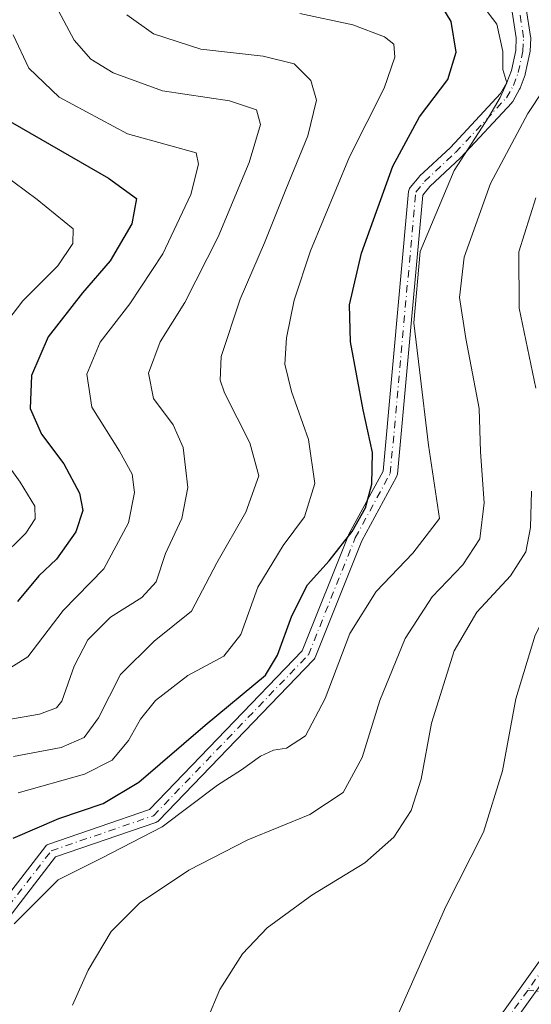
# Model space of a CAD drawing. Units: metres. Extents: x 593078 to 596497, y 4782278 to 4784639.
# Drawn here: x 594677 to 594770, y 4783323 to 4783501 of the extents above; entities that cross this region are included whole.
import ezdxf

# ---------------------------------------------------------------- set-up
doc = ezdxf.new("R2010")
doc.units = ezdxf.units.M
doc.header["$MEASUREMENT"] = 0
doc.linetypes.add('DGN Style 4', pattern=[2.6384748266838614, 1.318413404963828, -0.6592067024819142, 0.001648016756204785, -0.6592067024819142])
for name, color, linetype, lineweight in [('Camino Cxs', 7, 'Continuous', 0), ('Camino eje', 30, 'DGN Style 4', 13), ('Curva de nivel maestra', 30, 'Continuous', 30), ('Curva de nivel normal', 30, 'Continuous', 0)]:
    doc.layers.add(name, color=color, linetype=linetype, lineweight=lineweight)

msp = doc.modelspace()

# ---------------------------------------------------------------- linework, layer by layer
at = {"layer": 'Camino Cxs', "color": 7, "linetype": 'Continuous', "lineweight": 0}
for points in [[(594762.0100999996, 4783317.870100001, 472.2216000000044), (594774.4401000004, 4783335.2501, 473.6086000000069), (594780.8101000005, 4783342.9301, 474.1233999999968), (594797.6401000004, 4783361.9901, 475.5448000000034), (594800.5401, 4783366.0701, 475.8463000000047), (594802.5201000003, 4783369.5001, 476.0632999999943), (594806.2901, 4783377.220100001, 476.4786000000022), (594810.2500999998, 4783386.360099999, 477.0228999999963), (594811.7100999998, 4783390.610099999, 477.2363999999943), (594818.3000999996, 4783415.0001, 478.7027999999991), (594821.3701, 4783429.450099999, 479.9033000000054), (594825.2200999996, 4783457.140100001, 483.2459999999992), (594827.1101000002, 4783466.8301, 484.3947999999946), (594828.9001000002, 4783473.920100001, 485.0129000000015), (594831.9401000004, 4783481.140100001, 485.4921000000032), (594835.8000999996, 4783496.8301, 486.7461999999941), (594837.5800999999, 4783506.440099999, 487.8325999999943), (594842.4901000002, 4783533.7301, 492.4241999999941), (594847.0100999996, 4783556.880100001, 499.199099999998), (594849.6001000004, 4783570.780099999, 500.905899999998), (594855.5100999996, 4783598.340100001, 506.3328000000038)], [(594762.0100999996, 4783317.870100001, 472.2216000000044), (594774.4401000004, 4783335.2501, 473.6086000000069), (594780.8101000005, 4783342.9301, 474.1233999999968), (594797.6401000004, 4783361.9901, 475.5448000000034), (594800.5401, 4783366.0701, 475.8463000000047), (594802.5201000003, 4783369.5001, 476.0632999999943), (594806.2901, 4783377.220100001, 476.4786000000022), (594810.2500999998, 4783386.360099999, 477.0228999999963), (594811.7100999998, 4783390.610099999, 477.2363999999943), (594818.3000999996, 4783415.0001, 478.7027999999991), (594821.3701, 4783429.450099999, 479.9033000000054), (594825.2200999996, 4783457.140100001, 483.2459999999992), (594827.1101000002, 4783466.8301, 484.3947999999946), (594828.9001000002, 4783473.920100001, 485.0129000000015), (594831.9401000004, 4783481.140100001, 485.4921000000032), (594835.8000999996, 4783496.8301, 486.7461999999941), (594837.5800999999, 4783506.440099999, 487.8325999999943), (594842.4901000002, 4783533.7301, 492.4241999999941), (594847.0100999996, 4783556.880100001, 499.199099999998), (594849.6001000004, 4783570.780099999, 500.905899999998), (594855.5100999996, 4783598.340100001, 506.3328000000038)], [(594840.1901000004, 4783505.960100001, 488.8996999999945), (594838.4001000002, 4783496.270099999, 487.2461999999941), (594836.2001, 4783486.5601, 486.3421999999992), (594834.4700999996, 4783480.300100001, 486.9796000000061), (594832.3381000003, 4783472.3029, 485.4695999999968), (594830.4861000003, 4783465.423699999, 484.9707000000053), (594828.8985000001, 4783456.4279, 484.0798999999971), (594823.9801000003, 4783428.9901, 480.9021000000066), (594820.8800999997, 4783414.4101, 478.6371000000072), (594814.2500999998, 4783389.8301, 477.6907000000065), (594812.7301000003, 4783385.4001, 477.116200000004), (594808.7001, 4783376.110099999, 476.5722999999998), (594804.8701, 4783368.2501, 476.1759000000021), (594802.7801000001, 4783364.630100001, 475.9453000000067), (594799.9001000002, 4783360.550100001, 475.6922999999952), (594791.5500999996, 4783351.090100001, 474.9575000000041), (594783.1901000004, 4783341.630100001, 474.4418000000006), (594776.5401, 4783333.630100001, 473.9943000000058), (594771.6793000001, 4783326.829700001, 473.4835000000021), (594770.8049, 4783325.6063, 473.4049999999989), (594770.0516999997, 4783324.5527, 473.3154000000068), (594764.1601, 4783316.3101, 472.5249999999942)], [(594769.0125000002, 4783503.3737, 457.7244000000064), (594769.8044999996, 4783498.3215, 456.7415000000037), (594769.8201000001, 4783498.120100001, 456.6996999999974), (594769.8186999997, 4783498.0579, 456.6839999999939), (594769.6986999996, 4783495.5579, 456.7400999999954), (594769.6803000001, 4783495.394300001, 456.7513999999938), (594769.6706999998, 4783495.3455, 456.7528000000021), (594768.8406999996, 4783491.5055, 457.0314999999973), (594768.7905000001, 4783491.3325, 457.0734999999986), (594767.9095000001, 4783488.949300001, 457.5280999999959), (594767.8183000004, 4783488.754100001, 457.5528000000049), (594766.5571, 4783486.552100001, 457.6860000000015), (594766.4259000003, 4783486.364499999, 457.6818999999959), (594766.3809000002, 4783486.3137, 457.6747000000032), (594757.1508999999, 4783476.413699999, 456.1572000000015), (594757.0883, 4783476.3509, 456.1530000000057), (594751.5487000003, 4783471.167300001, 454.8821000000025), (594750.2685000002, 4783469.621300001, 454.6373000000021), (594745.6913000002, 4783419.148499999, 452.0994999999967), (594745.6633000001, 4783418.9737, 452.0736999999936), (594745.6118999999, 4783418.804300001, 452.0411000000022), (594745.5377000002, 4783418.6435, 452.0022999999928), (594739.2248999998, 4783407.069700001, 450.7206000000006), (594730.7867000002, 4783385.9747, 452.8159000000014), (594730.7147000004, 4783385.8237, 452.8041999999987), (594730.6239, 4783385.6831, 452.7792000000045), (594730.5159, 4783385.555500001, 452.741200000004), (594702.4700999996, 4783356.451300001, 454.5672999999952), (594702.3198999995, 4783356.317700001, 454.6040000000066), (594702.1508999999, 4783356.209100001, 454.6218999999983), (594701.9671, 4783356.127699999, 454.6211999999941), (594683.8026999999, 4783349.899900001, 453.6812000000064), (594669.5482999999, 4783331.484300001, 453.9128999999957)], [(594769.0125000002, 4783503.3737, 457.7244000000064), (594769.8044999996, 4783498.3215, 456.7415000000037), (594769.8201000001, 4783498.120100001, 456.6996999999974), (594769.8186999997, 4783498.0579, 456.6839999999939), (594769.6986999996, 4783495.5579, 456.7400999999954), (594769.6803000001, 4783495.394300001, 456.7513999999938), (594769.6706999998, 4783495.3455, 456.7528000000021), (594768.8406999996, 4783491.5055, 457.0314999999973), (594768.7905000001, 4783491.3325, 457.0734999999986), (594767.9095000001, 4783488.949300001, 457.5280999999959), (594767.8183000004, 4783488.754100001, 457.5528000000049), (594766.5571, 4783486.552100001, 457.6860000000015), (594766.4259000003, 4783486.364499999, 457.6818999999959), (594766.3809000002, 4783486.3137, 457.6747000000032), (594757.1508999999, 4783476.413699999, 456.1572000000015), (594757.0883, 4783476.3509, 456.1530000000057), (594751.5487000003, 4783471.167300001, 454.8821000000025), (594750.2685000002, 4783469.621300001, 454.6373000000021), (594745.6913000002, 4783419.148499999, 452.0994999999967), (594745.6633000001, 4783418.9737, 452.0736999999936), (594745.6118999999, 4783418.804300001, 452.0411000000022), (594745.5377000002, 4783418.6435, 452.0022999999928), (594739.2248999998, 4783407.069700001, 450.7206000000006), (594730.7867000002, 4783385.9747, 452.8159000000014), (594730.7147000004, 4783385.8237, 452.8041999999987), (594730.6239, 4783385.6831, 452.7792000000045), (594730.5159, 4783385.555500001, 452.741200000004), (594702.4700999996, 4783356.451300001, 454.5672999999952), (594702.3198999995, 4783356.317700001, 454.6040000000066), (594702.1508999999, 4783356.209100001, 454.6218999999983), (594701.9671, 4783356.127699999, 454.6211999999941), (594683.8026999999, 4783349.899900001, 453.6812000000064), (594669.5482999999, 4783331.484300001, 453.9128999999957)], [(594667.5021000003, 4783333.0887, 452.7302999999956), (594681.9848999997, 4783351.799100001, 452.7918999999966), (594682.1089000005, 4783351.9375, 452.7863999999972), (594682.2512999997, 4783352.0569, 452.7914000000019), (594682.4095000001, 4783352.1547, 452.8068000000058), (594682.5799000004, 4783352.2291, 452.8221000000049), (594700.8157000003, 4783358.4813, 453.2403000000049), (594728.4671, 4783387.1765, 451.3418999999994), (594736.8394999999, 4783408.107100001, 449.7741999999998), (594736.9052999998, 4783408.246900001, 449.7642000000051), (594743.1261, 4783419.651900001, 451.3153000000021), (594747.7154999999, 4783470.2575, 453.504700000005), (594747.7477000002, 4783470.450099999, 453.4762000000047), (594747.8082999998, 4783470.635700001, 453.4608000000007), (594747.8960999995, 4783470.8101, 453.4590999999928), (594748.0088999998, 4783470.9693, 453.4712), (594749.6015, 4783472.8925, 453.7483999999968), (594749.7119000005, 4783473.009299999, 453.7728999999963), (594755.2795000002, 4783478.2191, 455.040399999998), (594764.3766999999, 4783487.976700001, 455.8463000000047), (594765.5083, 4783489.952299999, 455.938599999994), (594766.3189000003, 4783492.1447, 455.581600000005), (594767.1067000004, 4783495.7897, 455.554999999993), (594767.2153000003, 4783498.049900001, 455.6061000000045), (594766.4748999998, 4783502.773700001, 456.4042999999947)], [(594667.5021000003, 4783333.0887, 452.7302999999956), (594681.9848999997, 4783351.799100001, 452.7918999999966), (594682.1089000005, 4783351.9375, 452.7863999999972), (594682.2512999997, 4783352.0569, 452.7914000000019), (594682.4095000001, 4783352.1547, 452.8068000000058), (594682.5799000004, 4783352.2291, 452.8221000000049), (594700.8157000003, 4783358.4813, 453.2403000000049), (594728.4671, 4783387.1765, 451.3418999999994), (594736.8394999999, 4783408.107100001, 449.7741999999998), (594736.9052999998, 4783408.246900001, 449.7642000000051), (594743.1261, 4783419.651900001, 451.3153000000021), (594747.7154999999, 4783470.2575, 453.504700000005), (594747.7477000002, 4783470.450099999, 453.4762000000047), (594747.8082999998, 4783470.635700001, 453.4608000000007), (594747.8960999995, 4783470.8101, 453.4590999999928), (594748.0088999998, 4783470.9693, 453.4712), (594749.6015, 4783472.8925, 453.7483999999968), (594749.7119000005, 4783473.009299999, 453.7728999999963), (594755.2795000002, 4783478.2191, 455.040399999998), (594764.3766999999, 4783487.976700001, 455.8463000000047), (594765.5083, 4783489.952299999, 455.938599999994), (594766.3189000003, 4783492.1447, 455.581600000005), (594767.1067000004, 4783495.7897, 455.554999999993), (594767.2153000003, 4783498.049900001, 455.6061000000045), (594766.4748999998, 4783502.773700001, 456.4042999999947)], [(594770.0516999997, 4783324.5527, 473.3154000000068), (594764.1601, 4783316.3101, 472.5249999999942), (594747.9700999996, 4783294.3301, 470.3934000000008), (594743.0000999998, 4783289.0801, 469.7361999999994), (594734.9401000004, 4783281.8201, 468.9158000000025), (594727.7100999998, 4783274.9801, 468.3745999999956), (594725.0493000001, 4783269.896299999, 468.1971999999951), (594722.9326999999, 4783265.9275, 468.1428000000015), (594719.2285000002, 4783259.8421, 468.2363000000041), (594710.0301000001, 4783251.0701, 468.207899999994), (594705.9200999998, 4783244.6601, 468.0641000000033), (594697.5601000005, 4783231.050100001, 466.1839000000036), (594689.7600999996, 4783220.200099999, 464.133600000001), (594673.5601000005, 4783200.390100001, 460.8407000000007)]]:
    msp.add_polyline3d(points, dxfattribs=at)
at = {"layer": 'Camino eje', "color": 30, "linetype": 'DGN Style 4', "lineweight": 13}
for points in [[(594668.5201000003, 4783332.280099999, 453.2973000000056), (594683.0129000006, 4783351.0033, 453.2198000000063), (594701.5339000003, 4783357.3533, 453.888300000006), (594729.5796999997, 4783386.4575, 452.0537999999942), (594738.0465000002, 4783407.624299999, 450.2750999999989), (594744.3964999998, 4783419.265900001, 451.695200000002), (594749.0100999996, 4783470.140100001, 454.0436999999947), (594750.6001000004, 4783472.0601, 454.3347000000067), (594756.2001, 4783477.300100001, 455.5999000000011), (594765.4301000005, 4783487.200099999, 456.7200000000012), (594766.6901000004, 4783489.4001, 456.6918000000006), (594767.5701000001, 4783491.780099999, 456.1733999999997), (594768.4001000002, 4783495.620100001, 456.109500000006), (594768.5201000003, 4783498.120100001, 456.1368999999977), (594767.7301000003, 4783503.1601, 456.9394999999931)], [(594775.4901000002, 4783334.440099999, 473.7921999999963), (594769.2751000002, 4783325.7501, 473.1635999999999)], [(594769.2751000002, 4783325.7501, 473.1635999999999), (594763.0850999998, 4783317.090100001, 472.3591000000015), (594746.9501, 4783295.1851, 470.309500000003), (594742.0701000001, 4783290.030099999, 469.6793999999937), (594734.0401, 4783282.795100001, 468.8733999999968), (594726.7950999998, 4783275.940099999, 468.3619000000036), (594724.7801000001, 4783273.975099999, 468.2494000000006), (594723.7265, 4783271.0869, 468.1809999999969), (594722.6681000004, 4783268.9703, 468.1419000000024), (594721.7421000004, 4783266.456700001, 468.155700000003), (594720.1545000002, 4783263.810900001, 468.2097000000067), (594718.9638999999, 4783262.0911, 468.2448000000004), (594712.7462999999, 4783256.005700001, 468.3334000000032), (594708.2150999998, 4783250.6601, 468.232799999998), (594706.1601, 4783247.4551, 468.155899999998), (594703.1401000004, 4783242.8301, 467.8950000000041), (594698.9600999998, 4783236.0251, 466.9244999999937), (594696.4351000005, 4783231.755100001, 466.1542000000045), (594688.7050999999, 4783221.005100001, 464.0605999999971), (594684.0201000003, 4783215.215100001, 463.0322000000015), (594675.9200999998, 4783205.3101, 461.4300999999978)], [(594784.0415000003, 4783324.361300001, 475.4135999999999), (594769.2751000002, 4783325.7501, 473.1635999999999)]]:
    msp.add_polyline3d(points, dxfattribs=at)
at = {"layer": 'Curva de nivel maestra', "color": 30, "linetype": 'Continuous', "lineweight": 30, "flags": 128}
for points, elevation in [([(594676.1100000005, 4783353.300100001), (594684.3600000005, 4783356.860099999), (594692.4100000003, 4783359.5601), (594698.8799999999, 4783363.440099999), (594710.8799999999, 4783373.7501), (594721.7999999998, 4783382.7601), (594723.9699999997, 4783386.4101), (594726.5599999996, 4783393.5101), (594729.4199999999, 4783399.0801), (594733.3200000003, 4783403.4301), (594737.4800000006, 4783408.7501), (594739.8799999999, 4783413.0601), (594741.0599999996, 4783417.3301), (594741.1500000004, 4783423.0601), (594739.4800000006, 4783430.7501), (594737.2199999997, 4783443.0801), (594737, 4783449.7501), (594739.2000000002, 4783459.0801), (594744.8499999996, 4783474.8301), (594749.6699999999, 4783483.7601), (594754.8200000003, 4783490.4901), (594756.3399999999, 4783495.4801), (594755.4000000004, 4783500.9901), (594753.2699999996, 4783504.590100001)], 450), ([(594673.9800000006, 4783483.8301), (594693.3899999997, 4783472.670100001), (594698.4199999999, 4783468.9801), (594697.5700000003, 4783464.4301), (594693.6799999997, 4783457.690099999), (594688.6900000004, 4783451.920100001), (594682.4600000001, 4783443.940099999), (594679.4500000002, 4783436.9901), (594679.1600000003, 4783431.030099999), (594681.2300000006, 4783426.370100001), (594685.2699999996, 4783421.0001), (594688.1200000001, 4783415.690099999), (594688.7000000002, 4783412.530099999), (594687.4800000006, 4783408.690099999), (594683.9500000002, 4783403.7501), (594680.7300000006, 4783400.7501), (594676.8899999997, 4783396.090100001)], 425)]:
    msp.add_lwpolyline(points, dxfattribs=dict(at, elevation=elevation))
at = {"layer": 'Curva de nivel normal', "color": 30, "linetype": 'Continuous', "lineweight": 0, "flags": 128}
for points, elevation in [([(594744.9699999997, 4783319.5), (594754.4500000002, 4783340.9), (594761.2800000003, 4783354.359999999), (594764.7300000006, 4783365.49), (594767.1399999997, 4783378.5), (594770.6200000001, 4783389.980000001), (594775.6799999997, 4783399.939999999), (594777.3899999997, 4783406.029999999), (594778.1100000005, 4783414.350000001), (594780.5999999996, 4783425.800000001), (594781.6699999999, 4783432.77), (594780.8700000001, 4783438.49), (594778.5300000003, 4783448.859999999), (594778.0099999999, 4783458.789999999), (594779.5800000001, 4783465.92), (594783.5, 4783474.65), (594787.8799999999, 4783481.140000001), (594793.7699999996, 4783488.49), (594795.9199999999, 4783494.199999999), (594795.4600000001, 4783500), (594792.4400000004, 4783507.439999999)], 470), ([(594672.79, 4783374.33), (594680.8600000005, 4783375.720000001), (594683.9500000002, 4783376.859999999), (594684.9500000002, 4783378.09), (594687.1699999999, 4783384.4), (594689.6100000005, 4783389.130000001), (594693.7300000006, 4783393.26), (594699.3799999999, 4783396.789999999), (594702.0099999999, 4783399.65), (594703.7000000002, 4783404.779999999), (594706.6799999997, 4783411.119999999), (594707.7100000001, 4783416.720000001), (594706.8700000001, 4783423.960000001), (594705.0700000003, 4783428.060000001), (594701.5199999996, 4783432.82), (594700.5899999999, 4783437.41), (594702.7000000002, 4783443.08), (594707.2000000002, 4783450.16), (594713.2400000002, 4783462.08), (594718.8499999996, 4783475.49), (594720.8700000001, 4783482.4), (594720.2000000002, 4783485), (594715.2800000003, 4783486.630000001), (594703.1699999999, 4783488.460000001), (594694.2000000002, 4783491.699999999), (594690.2000000002, 4783494.220000001), (594687.1500000004, 4783497.640000001), (594683.8700000001, 4783503.720000001)], 435), ([(594760.3899999997, 4783504.9), (594763.6799999997, 4783500.51), (594764.7800000003, 4783495.59), (594764.75, 4783492.300000001), (594765.5, 4783489.9), (594764.2800000003, 4783487.230000001), (594762.2699999996, 4783483.74), (594755.9600000001, 4783474.07), (594749.8200000003, 4783459.41), (594748.6799999997, 4783446.49), (594749.6699999999, 4783438), (594751.3200000003, 4783424.359999999), (594753.2800000003, 4783411.08), (594748.5, 4783404.84), (594741.8399999999, 4783397.92), (594737.0700000003, 4783390.279999999), (594732.6299999999, 4783378.529999999), (594729.0199999996, 4783371.779999999), (594725.6200000001, 4783369.560000001), (594723.2400000002, 4783369.189999999), (594720.8799999999, 4783368.140000001), (594717.4299999997, 4783365.65), (594713.0800000001, 4783362.9), (594703.0800000001, 4783355.32), (594692.1100000005, 4783349.640000001), (594684.2800000003, 4783345.75), (594676.29, 4783337.76)], 455), ([(594676.1699999999, 4783368.029999999), (594684.7800000003, 4783369.710000001), (594688.9600000001, 4783371.49), (594691.54, 4783375.050000001), (594695.5599999996, 4783382.859999999), (594701.6200000001, 4783388.9), (594708.4299999997, 4783394.369999999), (594712.9800000006, 4783403.100000001), (594718.2300000006, 4783412.230000001), (594720.6200000001, 4783418.800000001), (594718.9699999997, 4783424.810000001), (594714.3700000001, 4783433.850000001), (594713.5800000001, 4783436.100000001), (594713.7800000003, 4783440.41), (594717.2100000001, 4783450.75), (594721.6399999997, 4783460.960000001), (594725.4600000001, 4783470.609999999), (594729.4800000006, 4783480.33), (594731.0499999998, 4783486.77), (594730.0199999996, 4783490.32), (594727.0199999996, 4783493.32), (594721.3700000001, 4783494.76), (594710.1100000005, 4783496), (594701.5099999999, 4783498.789999999), (594696.7199999997, 4783502.24)], 440), ([(594677.0099999999, 4783361.460000001), (594689, 4783364.850000001), (594694.0199999996, 4783367.41), (594696.9800000006, 4783370.960000001), (594699.1399999997, 4783374.82), (594701.9100000003, 4783378.16), (594707.7300000006, 4783382.730000001), (594714.2599999999, 4783386.220000001), (594717.3499999996, 4783390.130000001), (594720.4400000004, 4783398.66), (594725.0199999996, 4783406.25), (594728.8899999997, 4783411.4), (594730.7199999997, 4783417.42), (594729.5700000003, 4783425.41), (594726.4800000006, 4783434.060000001), (594725.29, 4783439.039999999), (594725.5800000001, 4783443.779999999), (594727, 4783450.600000001), (594729.9199999999, 4783459.52), (594736.9900000002, 4783476.5), (594743.2800000003, 4783488.92), (594745.2000000002, 4783494.58), (594745.0499999998, 4783496.880000001), (594743.3700000001, 4783498.230000001), (594737.5999999996, 4783500.430000001), (594728.0300000003, 4783502.449999999)], 445), ([(594676.0899999999, 4783498.600000001), (594678.9600000001, 4783492.59), (594684.4500000002, 4783487.34), (594696.8300000001, 4783480.689999999), (594709.2300000006, 4783477.26), (594709.6900000004, 4783475.220000001), (594708.3099999996, 4783469.730000001), (594703.2100000001, 4783459.01), (594697.2100000001, 4783449.91), (594691.8399999999, 4783443.01), (594689.4199999999, 4783437.199999999), (594690.3600000005, 4783431.24), (594695.3799999999, 4783423.310000001), (594697.6299999999, 4783419.109999999), (594698.0800000001, 4783415.789999999), (594696.9699999997, 4783410.32), (594692.5099999999, 4783402.02), (594685.1699999999, 4783394.470000001), (594678.7800000003, 4783386.07), (594671.4100000003, 4783381.5)], 430), ([(594686.8600000005, 4783323.09), (594689.7100000001, 4783329.42), (594693.8700000001, 4783336.42), (594698.9800000006, 4783341.52), (594707.9000000004, 4783347.49), (594718.5999999996, 4783352.970000001), (594729.8499999996, 4783357.550000001), (594735.8600000005, 4783361.539999999), (594739.3099999996, 4783367.9), (594742.4800000006, 4783378.199999999), (594747.0999999996, 4783389.4), (594752.0099999999, 4783396.960000001), (594757.5499999998, 4783402.75), (594760.5899999999, 4783407.41), (594761.4000000004, 4783413.939999999), (594760.7400000002, 4783423.189999999), (594760.4800000006, 4783431.029999999), (594758.0499999998, 4783443.67), (594756.9199999999, 4783451.09), (594757.75, 4783458.369999999), (594762.5499999998, 4783471.720000001), (594769.3300000001, 4783484.380000001), (594775.0899999999, 4783493.09)], 460), ([(594673.3399999999, 4783444.66), (594677.8899999997, 4783450.49), (594684.2100000001, 4783456.779999999), (594686.9299999997, 4783460.850000001), (594686.9600000001, 4783463.5), (594680.4500000002, 4783468.82), (594663.5099999999, 4783481.359999999)], 420), ([(594770.7800000003, 4783434.680000001), (594767.7100000001, 4783449.180000001), (594767.6600000003, 4783459.32), (594770.7300000006, 4783469.08)], 465), ([(594673.5499999998, 4783403.779999999), (594678.3799999999, 4783408.480000001), (594680.0800000001, 4783411.060000001), (594680.04, 4783413.310000001), (594677.3499999996, 4783417.689999999), (594670.8399999999, 4783426.710000001)], 420), ([(594711.3099999996, 4783320.609999999), (594713.5199999996, 4783325.890000001), (594717.6600000003, 4783332.34), (594722.0999999996, 4783337.08), (594730.2000000002, 4783343), (594739.7800000003, 4783348.800000001), (594745.04, 4783353.480000001), (594748.1799999997, 4783358.300000001), (594749.9900000002, 4783363.960000001), (594751.8399999999, 4783374.09), (594755.9800000006, 4783387.180000001), (594760.0599999996, 4783394.17), (594766.1799999997, 4783400.76), (594768.9199999999, 4783405.08), (594769.7699999996, 4783409.470000001), (594769.9600000001, 4783416.039999999)], 465)]:
    msp.add_lwpolyline(points, dxfattribs=dict(at, elevation=elevation))

doc.saveas('drawing.dxf')
